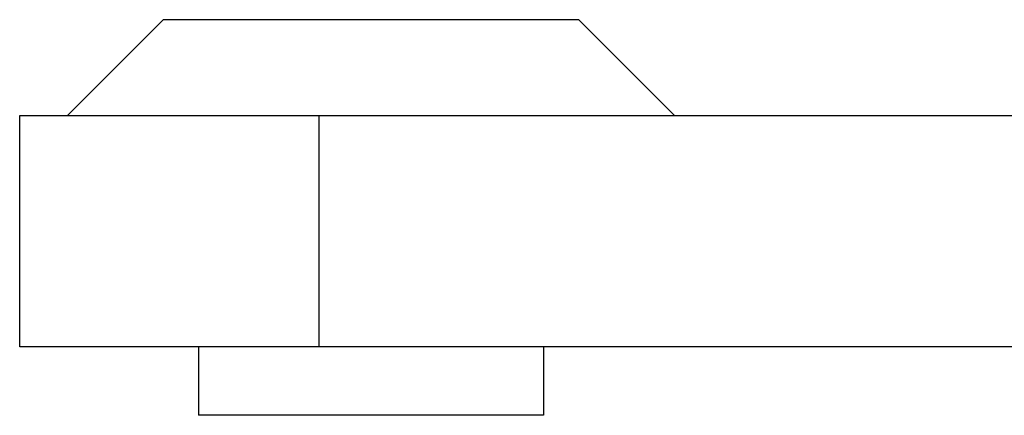
# Model space of a CAD drawing. Extents: x 1.1 to 33.3, y 0.4 to 21.6.
# Drawn here: x 22.8 to 22.9, y 14.6 to 14.7 of the extents above; entities that cross this region are included whole.
import ezdxf

# ---------------------------------------------------------------- set-up
doc = ezdxf.new("R2010")
doc.units = 0
doc.header["$LTSCALE"] = 1.87
doc.layers.get('0').update_dxf_attribs({"linetype": 'CONTINUOUS'})

msp = doc.modelspace()

# ---------------------------------------------------------------- linework, layer by layer
at = {"color": 7, "linetype": 'CONTINUOUS'}
for p, q in [((22.78478, 14.66467), (22.77278, 14.65267)), ((22.78478, 14.66467), (22.83678, 14.66467)), ((22.83678, 14.66467), (22.84878, 14.65267)), ((22.76678, 14.62367), (22.76678, 14.65267)), ((22.76678, 14.65267), (23.12088, 14.65267)), ((23.09578, 14.62367), (22.76678, 14.62367)), ((22.78918, 14.62367), (22.78918, 14.61507)), ((22.83238, 14.62367), (22.83238, 14.61507)), ((22.83238, 14.61507), (22.78918, 14.61507))]:
    msp.add_line(p, q, dxfattribs=at)
at = {"color": 9, "linetype": 'CONTINUOUS'}
msp.add_line((22.80428, 14.62367), (22.80428, 14.65267), dxfattribs=at)

doc.saveas('drawing.dxf')
